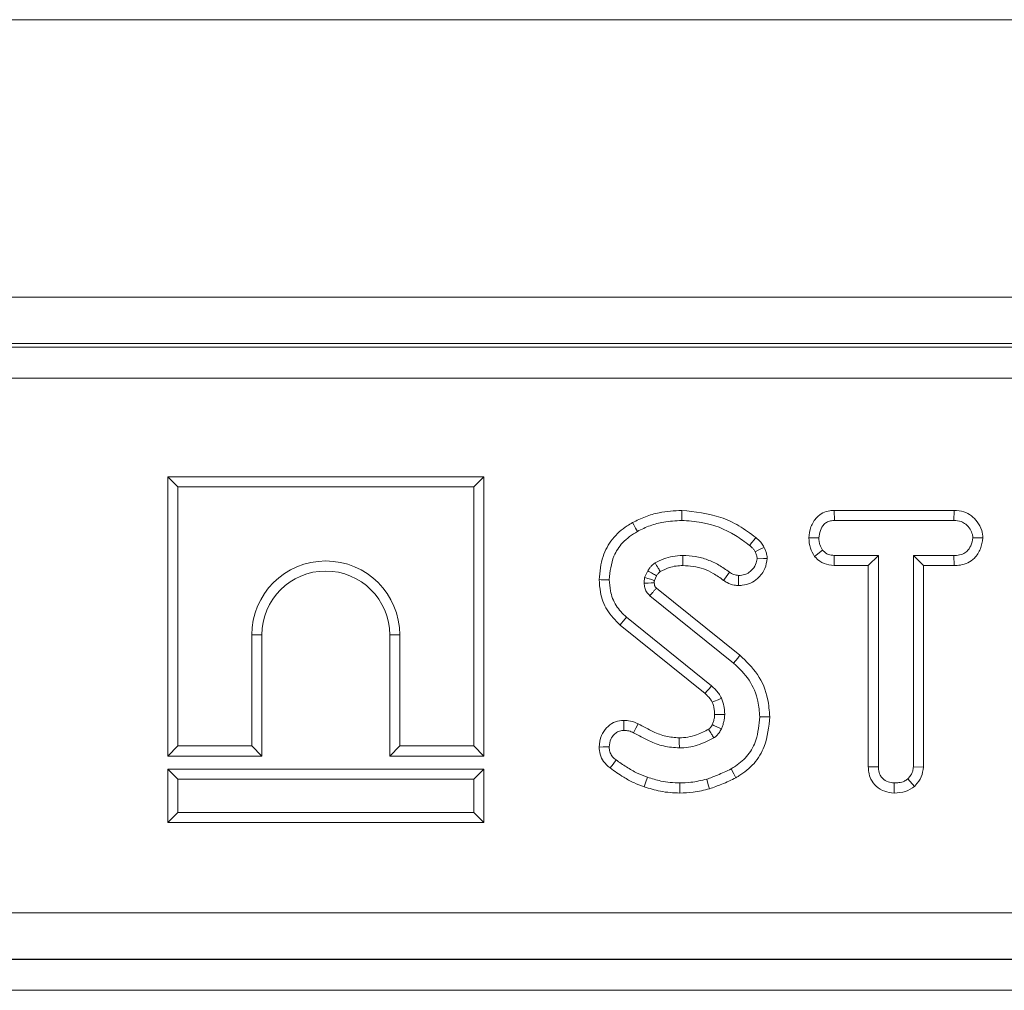
# Model space of a CAD drawing. Units: millimetres. Extents: x -859 to 6636, y -324 to 3696.
# Drawn here: x 618 to 681, y 1821 to 1884 of the extents above; entities that cross this region are included whole.
import ezdxf

# ---------------------------------------------------------------- set-up
doc = ezdxf.new("R2010")
doc.units = ezdxf.units.MM
doc.header["$LTSCALE"] = 10

msp = doc.modelspace()

# ---------------------------------------------------------------- linework, layer by layer
at = {"color": 7, "linetype": 'Continuous', "lineweight": 15}
for p, q in [((2353.215, 1883.964), (353.215, 1883.964)), ((2353.215, 1865.964), (353.215, 1865.964)), ((357.459, 1862.719), (1347.971, 1862.719)), ((1093.591, 1862.964), (611.839, 1862.964)), ((1347.971, 1860.719), (357.459, 1860.719)), ((627.18, 1854.303), (627.832, 1853.65)), ((647.685, 1854.303), (627.18, 1854.303)), ((627.18, 1854.303), (627.18, 1836.198)), ((647.685, 1854.303), (647.032, 1853.65)), ((647.685, 1836.198), (647.685, 1854.303)), ((647.032, 1853.65), (627.832, 1853.65)), ((627.832, 1853.65), (627.832, 1836.85)), ((647.032, 1836.85), (647.032, 1853.65)), ((670.407, 1852.13), (670.424, 1851.477)), ((670.407, 1852.13), (678.194, 1852.13)), ((678.194, 1852.13), (678.179, 1851.477)), ((670.424, 1851.477), (678.179, 1851.477)), ((668.768, 1850.346), (669.42, 1850.342)), ((680.064, 1850.343), (679.41, 1850.342)), ((669.141, 1849.142), (669.655, 1849.551)), ((670.404, 1848.555), (670.421, 1849.207)), ((673.28, 1849.207), (670.421, 1849.207)), ((672.627, 1848.555), (673.28, 1849.207)), ((673.28, 1835.497), (673.28, 1849.207)), ((678.182, 1849.207), (675.55, 1849.207)), ((675.55, 1849.207), (675.55, 1835.497)), ((676.203, 1848.555), (675.55, 1849.207)), ((678.194, 1848.555), (678.182, 1849.207)), ((672.627, 1848.555), (670.404, 1848.555)), ((672.627, 1835.488), (672.627, 1848.555)), ((678.194, 1848.555), (676.203, 1848.555)), ((676.203, 1848.555), (676.203, 1835.48)), ((658.315, 1848.217), (658.117, 1847.774)), ((658.884, 1847.892), (658.749, 1847.591)), ((658.464, 1846.596), (663.892, 1842.222)), ((658.886, 1847.094), (664.302, 1842.729)), ((662.034, 1840.256), (656.521, 1844.691)), ((662.466, 1840.747), (656.935, 1845.195)), ((633.285, 1844.05), (632.632, 1844.05)), ((632.632, 1836.85), (632.632, 1844.05)), ((633.285, 1836.198), (633.285, 1844.05)), ((641.58, 1844.05), (642.232, 1844.05)), ((641.58, 1844.05), (641.58, 1836.198)), ((642.232, 1844.05), (642.232, 1836.85)), ((627.18, 1836.198), (627.832, 1836.85)), ((627.832, 1836.85), (632.632, 1836.85)), ((633.285, 1836.198), (632.632, 1836.85)), ((641.58, 1836.198), (642.232, 1836.85)), ((642.232, 1836.85), (647.032, 1836.85)), ((647.685, 1836.198), (647.032, 1836.85)), ((627.18, 1836.198), (633.285, 1836.198)), ((641.58, 1836.198), (647.685, 1836.198)), ((627.18, 1835.343), (627.18, 1831.878)), ((627.18, 1835.343), (627.832, 1834.69)), ((647.685, 1835.343), (627.18, 1835.343)), ((647.685, 1835.343), (647.032, 1834.69)), ((647.685, 1831.878), (647.685, 1835.343)), ((672.627, 1835.488), (673.28, 1835.497)), ((676.203, 1835.48), (675.55, 1835.497)), ((627.832, 1834.69), (627.832, 1832.53)), ((647.032, 1834.69), (627.832, 1834.69)), ((647.032, 1832.53), (647.032, 1834.69)), ((674.297, 1833.797), (674.301, 1834.45)), ((675.625, 1834.228), (675.181, 1834.709)), ((627.18, 1831.878), (627.832, 1832.53)), ((627.832, 1832.53), (647.032, 1832.53)), ((647.685, 1831.878), (647.032, 1832.53)), ((627.18, 1831.878), (647.685, 1831.878)), ((355.46, 1826.017), (1349.97, 1826.017)), ((355.424, 1822.998), (1350.007, 1822.998)), ((1349.988, 1823.017), (355.443, 1823.017)), ((1350.075, 1820.998), (355.355, 1820.998))]:
    msp.add_line(p, q, dxfattribs=at)
at = {"color": 7, "linetype": 'Continuous', "lineweight": 15, "flags": 128}
for points in [[(660.522, 1852.13), (660.522, 1851.907), (660.522, 1851.477)], [(657.333, 1851.34), (657.418, 1851.187), (657.533, 1850.977), (657.648, 1850.768)], [(665.33, 1850.368), (665.216, 1850.226), (665.068, 1850.043), (664.92, 1849.86)], [(665.866, 1849.732), (665.703, 1849.653), (665.491, 1849.551), (665.279, 1849.448)], [(660.587, 1848.554), (660.587, 1848.776), (660.586, 1849.207)], [(666.073, 1849.002), (665.825, 1849.001), (665.417, 1848.998)], [(663.239, 1847.594), (663.408, 1847.831), (663.618, 1848.125)], [(664.207, 1847.259), (664.209, 1847.53), (664.211, 1847.912)], [(655.169, 1847.638), (655.301, 1847.637), (655.525, 1847.636), (655.821, 1847.636)], [(658.744, 1847.432), (658.722, 1847.432), (658.54, 1847.426), (658.357, 1847.42), (658.092, 1847.412)], [(656.521, 1844.691), (656.605, 1844.793), (656.748, 1844.966), (656.935, 1845.195)], [(664.302, 1842.729), (664.156, 1842.548), (663.892, 1842.222)], [(662.034, 1840.256), (662.137, 1840.374), (662.301, 1840.56), (662.466, 1840.747)], [(662.507, 1839.685), (662.651, 1839.747), (662.879, 1839.846), (663.108, 1839.945)], [(662.66, 1838.887), (662.904, 1838.89), (663.313, 1838.895)], [(656.764, 1838.509), (656.768, 1838.243), (656.772, 1837.856)], [(657.702, 1838.288), (657.554, 1837.999), (657.404, 1837.707)], [(662.505, 1838.236), (662.614, 1838.186), (662.855, 1838.074), (663.097, 1837.962)], [(666.236, 1838.746), (666.065, 1838.745), (665.824, 1838.744), (665.584, 1838.742)], [(660.36, 1837.373), (660.364, 1837.093), (660.369, 1836.72)], [(655.168, 1836.782), (655.434, 1836.785), (655.821, 1836.788)], [(655.876, 1835.42), (656.067, 1835.678), (656.265, 1835.944)], [(664.039, 1834.788), (663.903, 1835.033), (663.721, 1835.358)], [(658.09, 1834.203), (658.182, 1834.468), (658.305, 1834.819)], [(660.401, 1833.798), (660.403, 1834.078), (660.405, 1834.45)], [(662.329, 1834.069), (662.249, 1834.338), (662.143, 1834.695)]]:
    msp.add_lwpolyline(points, dxfattribs=at)
at = {"color": 7, "linetype": 'Continuous', "lineweight": 15}
for radius in [4.8, 4.148]:
    msp.add_arc((637.432, 1844.05), radius, 0, 180, dxfattribs=at)
for points, knots in [([(657.333, 1851.34), (657.606, 1851.475), (658.159, 1851.749), (659.23, 1852.056), (660.032, 1852.102), (660.522, 1852.13)], [0, 0, 0, 0, 0.27546, 0.557357, 1, 1, 1, 1]), ([(660.522, 1852.13), (661.382, 1852.038), (662.677, 1851.901), (664.268, 1851.159), (664.973, 1850.634), (665.33, 1850.368)], [0, 0, 0, 0, 0.494246, 0.743546, 1, 1, 1, 1]), ([(668.768, 1850.346), (668.798, 1850.587), (668.86, 1851.072), (669.208, 1851.645), (669.667, 1851.986), (670.066, 1852.11), (670.316, 1852.125), (670.407, 1852.13)], [0, 0, 0, 0, 0.268938, 0.542615, 0.720482, 0.897774, 1, 1, 1, 1]), ([(678.194, 1852.13), (678.408, 1852.112), (678.806, 1852.08), (679.334, 1851.807), (679.721, 1851.379), (680.007, 1850.885), (680.046, 1850.51), (680.064, 1850.343)], [0, 0, 0, 0, 0.22421, 0.415638, 0.607093, 0.825494, 1, 1, 1, 1]), ([(655.169, 1847.638), (655.218, 1848.149), (655.307, 1849.088), (655.972, 1850.321), (656.732, 1850.982), (657.216, 1851.27), (657.333, 1851.34)], [0, 0, 0, 0, 0.339542, 0.62417, 0.909178, 1, 1, 1, 1]), ([(657.648, 1850.768), (657.92, 1850.901), (658.465, 1851.168), (659.436, 1851.424), (660.131, 1851.458), (660.522, 1851.477)], [0, 0, 0, 0, 0.3035916, 0.6078595, 1, 1, 1, 1]), ([(660.522, 1851.477), (660.951, 1851.451), (662.166, 1851.375), (663.695, 1850.781), (664.622, 1850.084), (664.92, 1849.86)], [0, 0, 0, 0, 0.270647, 0.764794, 1, 1, 1, 1]), ([(669.42, 1850.342), (669.442, 1850.503), (669.485, 1850.824), (669.698, 1851.194), (669.973, 1851.397), (670.207, 1851.466), (670.359, 1851.474), (670.424, 1851.477)], [0, 0, 0, 0, 0.287033, 0.573806, 0.729547, 0.884373, 1, 1, 1, 1]), ([(678.179, 1851.477), (678.34, 1851.466), (678.614, 1851.446), (678.989, 1851.239), (679.224, 1850.935), (679.385, 1850.622), (679.403, 1850.421), (679.41, 1850.342)], [0, 0, 0, 0, 0.2593142, 0.440281, 0.6741832, 0.8731162, 1, 1, 1, 1]), ([(655.821, 1847.636), (655.878, 1848.159), (655.972, 1849.03), (656.676, 1850.136), (657.309, 1850.547), (657.648, 1850.768)], [0, 0, 0, 0, 0.410074, 0.68301, 1, 1, 1, 1]), ([(664.92, 1849.86), (664.971, 1849.818), (665.067, 1849.74), (665.196, 1849.607), (665.251, 1849.502), (665.279, 1849.448)], [0, 0, 0, 0, 0.357571, 0.672717, 1, 1, 1, 1]), ([(665.33, 1850.368), (665.38, 1850.326), (665.514, 1850.217), (665.713, 1850.016), (665.815, 1849.827), (665.866, 1849.732)], [0, 0, 0, 0, 0.2332538, 0.6173463, 1, 1, 1, 1]), ([(665.866, 1849.732), (665.901, 1849.662), (665.97, 1849.523), (666.044, 1849.278), (666.063, 1849.101), (666.073, 1849.002)], [0, 0, 0, 0, 0.304333, 0.609774, 1, 1, 1, 1]), ([(669.141, 1849.142), (669.037, 1849.32), (668.82, 1849.693), (668.785, 1850.122), (668.768, 1850.346)], [0, 0, 0, 0, 0.479522, 1, 1, 1, 1]), ([(669.655, 1849.551), (669.591, 1849.669), (669.493, 1849.851), (669.428, 1850.124), (669.423, 1850.269), (669.42, 1850.342)], [0, 0, 0, 0, 0.479633, 0.736818, 1, 1, 1, 1]), ([(679.41, 1850.342), (679.376, 1850.172), (679.312, 1849.849), (679.067, 1849.472), (678.722, 1849.267), (678.428, 1849.215), (678.238, 1849.209), (678.182, 1849.207)], [0, 0, 0, 0, 0.277942, 0.52813, 0.694005, 0.909719, 1, 1, 1, 1]), ([(680.064, 1850.343), (680.026, 1850.106), (679.948, 1849.627), (679.585, 1849.054), (679.1, 1848.712), (678.635, 1848.573), (678.329, 1848.56), (678.194, 1848.555)], [0, 0, 0, 0, 0.248956, 0.503051, 0.681317, 0.858569, 1, 1, 1, 1]), ([(660.586, 1849.207), (660.367, 1849.195), (659.948, 1849.173), (659.341, 1848.999), (658.975, 1848.817), (658.791, 1848.725)], [0, 0, 0, 0, 0.348378, 0.670124, 1, 1, 1, 1]), ([(663.618, 1848.125), (663.394, 1848.285), (662.949, 1848.604), (662.205, 1848.947), (661.411, 1849.167), (660.864, 1849.193), (660.586, 1849.207)], [0, 0, 0, 0, 0.25145, 0.499715, 0.745959, 1, 1, 1, 1]), ([(665.279, 1849.448), (665.314, 1849.379), (665.369, 1849.274), (665.404, 1849.119), (665.413, 1849.038), (665.417, 1848.998)], [0, 0, 0, 0, 0.489028, 0.742719, 1, 1, 1, 1]), ([(670.404, 1848.555), (670.184, 1848.579), (669.739, 1848.627), (669.348, 1848.934), (669.166, 1849.116), (669.141, 1849.142)], [0, 0, 0, 0, 0.457358, 0.923922, 1, 1, 1, 1]), ([(670.421, 1849.207), (670.287, 1849.219), (670.019, 1849.244), (669.78, 1849.426), (669.67, 1849.535), (669.655, 1849.551)], [0, 0, 0, 0, 0.458238, 0.922479, 1, 1, 1, 1]), ([(658.791, 1848.725), (658.721, 1848.672), (658.593, 1848.575), (658.442, 1848.396), (658.358, 1848.277), (658.315, 1848.217)], [0, 0, 0, 0, 0.374285, 0.685664, 1, 1, 1, 1]), ([(659.132, 1848.167), (659.088, 1848.239), (658.973, 1848.425), (658.86, 1848.611), (658.791, 1848.725)], [0, 0, 0, 0, 0.3912745, 1, 1, 1, 1]), ([(660.587, 1848.554), (660.443, 1848.549), (660.147, 1848.537), (659.651, 1848.414), (659.323, 1848.258), (659.132, 1848.167)], [0, 0, 0, 0, 0.284803, 0.58292, 1, 1, 1, 1]), ([(663.239, 1847.594), (663.018, 1847.752), (662.427, 1848.174), (661.502, 1848.51), (660.817, 1848.543), (660.587, 1848.554)], [0, 0, 0, 0, 0.2834413, 0.7591682, 1, 1, 1, 1]), ([(666.073, 1849.002), (666.035, 1848.786), (665.952, 1848.304), (665.532, 1847.748), (665.001, 1847.386), (664.554, 1847.273), (664.288, 1847.262), (664.207, 1847.259)], [0, 0, 0, 0, 0.2327328, 0.5177323, 0.7154983, 0.9126056, 1, 1, 1, 1]), ([(665.417, 1848.998), (665.391, 1848.872), (665.332, 1848.582), (665.079, 1848.245), (664.763, 1848.008), (664.47, 1847.923), (664.284, 1847.915), (664.211, 1847.912)], [0, 0, 0, 0, 0.215058, 0.496168, 0.686397, 0.875723, 1, 1, 1, 1]), ([(658.884, 1847.892), (658.801, 1847.94), (658.611, 1848.048), (658.421, 1848.157), (658.315, 1848.217)], [0, 0, 0, 0, 0.4402163, 1, 1, 1, 1]), ([(659.132, 1848.167), (659.114, 1848.153), (659.063, 1848.115), (658.979, 1848.023), (658.92, 1847.941), (658.884, 1847.892)], [0, 0, 0, 0, 0.189227, 0.505356, 1, 1, 1, 1]), ([(664.211, 1847.912), (664.109, 1847.922), (663.952, 1847.937), (663.757, 1848.03), (663.665, 1848.093), (663.618, 1848.125)], [0, 0, 0, 0, 0.474933, 0.734287, 1, 1, 1, 1]), ([(656.521, 1844.691), (656.216, 1845.001), (655.621, 1845.607), (655.233, 1846.688), (655.187, 1847.367), (655.169, 1847.638)], [0, 0, 0, 0, 0.387965, 0.756355, 1, 1, 1, 1]), ([(656.935, 1845.195), (656.694, 1845.438), (656.211, 1845.925), (655.881, 1846.816), (655.839, 1847.395), (655.821, 1847.636)], [0, 0, 0, 0, 0.3694806, 0.7383731, 1, 1, 1, 1]), ([(658.117, 1847.774), (658.11, 1847.731), (658.098, 1847.651), (658.092, 1847.529), (658.092, 1847.451), (658.092, 1847.412)], [0, 0, 0, 0, 0.3539372, 0.6764113, 1, 1, 1, 1]), ([(658.092, 1847.412), (658.098, 1847.311), (658.108, 1847.16), (658.168, 1846.971), (658.262, 1846.783), (658.381, 1846.673), (658.464, 1846.596)], [0, 0, 0, 0, 0.3241995, 0.4865321, 0.6373325, 1, 1, 1, 1]), ([(658.749, 1847.591), (658.635, 1847.623), (658.423, 1847.683), (658.213, 1847.745), (658.117, 1847.774)], [0, 0, 0, 0, 0.54235, 1, 1, 1, 1]), ([(658.749, 1847.591), (658.748, 1847.576), (658.743, 1847.523), (658.744, 1847.471), (658.744, 1847.432)], [0, 0, 0, 0, 0.277793, 1, 1, 1, 1]), ([(658.744, 1847.432), (658.747, 1847.389), (658.75, 1847.32), (658.765, 1847.242), (658.783, 1847.202), (658.797, 1847.178), (658.832, 1847.142), (658.862, 1847.115), (658.886, 1847.094)], [0, 0, 0, 0, 0.340706, 0.536258, 0.613092, 0.68334, 0.753739, 1, 1, 1, 1]), ([(664.207, 1847.259), (664.116, 1847.265), (663.86, 1847.28), (663.525, 1847.4), (663.313, 1847.544), (663.239, 1847.594)], [0, 0, 0, 0, 0.261524, 0.74062, 1, 1, 1, 1]), ([(658.886, 1847.094), (658.881, 1847.089), (658.837, 1847.037), (658.754, 1846.938), (658.618, 1846.778), (658.521, 1846.664), (658.464, 1846.596)], [0, 0, 0, 0, 0.033274, 0.313111, 0.592948, 1, 1, 1, 1]), ([(664.302, 1842.729), (664.711, 1842.338), (665.536, 1841.548), (666.13, 1840.09), (666.206, 1839.133), (666.236, 1838.746)], [0, 0, 0, 0, 0.369426, 0.744817, 1, 1, 1, 1]), ([(663.892, 1842.222), (664.253, 1841.878), (664.975, 1841.188), (665.491, 1839.912), (665.557, 1839.08), (665.584, 1838.742)], [0, 0, 0, 0, 0.37255, 0.745518, 1, 1, 1, 1]), ([(662.507, 1839.685), (662.468, 1839.754), (662.385, 1839.9), (662.214, 1840.082), (662.092, 1840.2), (662.034, 1840.256)], [0, 0, 0, 0, 0.315599, 0.675525, 1, 1, 1, 1]), ([(663.108, 1839.945), (663.05, 1840.05), (662.938, 1840.253), (662.709, 1840.512), (662.547, 1840.668), (662.466, 1840.747)], [0, 0, 0, 0, 0.346816, 0.671722, 1, 1, 1, 1]), ([(662.66, 1838.887), (662.657, 1838.968), (662.648, 1839.14), (662.603, 1839.409), (662.54, 1839.59), (662.507, 1839.685)], [0, 0, 0, 0, 0.298219, 0.629397, 1, 1, 1, 1]), ([(663.313, 1838.895), (663.309, 1838.985), (663.3, 1839.164), (663.254, 1839.521), (663.166, 1839.776), (663.108, 1839.945)], [0, 0, 0, 0, 0.250773, 0.501826, 1, 1, 1, 1]), ([(662.505, 1838.236), (662.531, 1838.304), (662.587, 1838.446), (662.645, 1838.664), (662.656, 1838.815), (662.66, 1838.887)], [0, 0, 0, 0, 0.324574, 0.67815, 1, 1, 1, 1]), ([(663.097, 1837.962), (663.128, 1838.037), (663.19, 1838.186), (663.277, 1838.496), (663.299, 1838.736), (663.313, 1838.895)], [0, 0, 0, 0, 0.2512909, 0.5028069, 1, 1, 1, 1]), ([(655.168, 1836.782), (655.198, 1837.042), (655.25, 1837.496), (655.622, 1838.04), (656.073, 1838.392), (656.49, 1838.492), (656.713, 1838.506), (656.764, 1838.509)], [0, 0, 0, 0, 0.296201, 0.51844, 0.741124, 0.94095, 1, 1, 1, 1]), ([(656.764, 1838.509), (656.864, 1838.505), (657.149, 1838.495), (657.463, 1838.396), (657.667, 1838.304), (657.702, 1838.288)], [0, 0, 0, 0, 0.307007, 0.880625, 1, 1, 1, 1]), ([(657.702, 1838.288), (658.027, 1838.106), (658.601, 1837.786), (659.494, 1837.441), (660.069, 1837.396), (660.36, 1837.373)], [0, 0, 0, 0, 0.393298, 0.694338, 1, 1, 1, 1]), ([(662.271, 1837.935), (662.282, 1837.943), (662.297, 1837.953), (662.319, 1837.969), (662.358, 1838.004), (662.411, 1838.07), (662.464, 1838.156), (662.492, 1838.212), (662.505, 1838.236)], [0, 0, 0, 0, 0.1007669, 0.1381416, 0.2130626, 0.5131788, 0.7852078, 1, 1, 1, 1]), ([(665.584, 1838.742), (665.538, 1838.229), (665.46, 1837.352), (664.877, 1836.225), (664.226, 1835.67), (663.819, 1835.419), (663.721, 1835.358)], [0, 0, 0, 0, 0.37827, 0.646236, 0.914782, 1, 1, 1, 1]), ([(666.236, 1838.746), (666.173, 1838.087), (666.067, 1836.998), (665.272, 1835.666), (664.527, 1835.089), (664.102, 1834.826), (664.039, 1834.788)], [0, 0, 0, 0, 0.413073, 0.683526, 0.953633, 1, 1, 1, 1]), ([(655.821, 1836.788), (655.842, 1836.964), (655.877, 1837.261), (656.111, 1837.584), (656.355, 1837.782), (656.588, 1837.844), (656.728, 1837.853), (656.772, 1837.856)], [0, 0, 0, 0, 0.330193, 0.555321, 0.7349, 0.915948, 1, 1, 1, 1]), ([(656.772, 1837.856), (656.879, 1837.851), (657.042, 1837.844), (657.25, 1837.775), (657.352, 1837.73), (657.404, 1837.707)], [0, 0, 0, 0, 0.487867, 0.742239, 1, 1, 1, 1]), ([(657.404, 1837.707), (657.735, 1837.523), (658.355, 1837.179), (659.349, 1836.797), (660.024, 1836.746), (660.369, 1836.72)], [0, 0, 0, 0, 0.360143, 0.673465, 1, 1, 1, 1]), ([(660.36, 1837.373), (660.549, 1837.384), (660.934, 1837.406), (661.586, 1837.588), (662.016, 1837.806), (662.271, 1837.935)], [0, 0, 0, 0, 0.282536, 0.573575, 1, 1, 1, 1]), ([(662.271, 1837.935), (662.278, 1837.924), (662.312, 1837.866), (662.374, 1837.763), (662.478, 1837.587), (662.554, 1837.457), (662.604, 1837.373)], [0, 0, 0, 0, 0.0617, 0.307223, 0.55274, 1, 1, 1, 1]), ([(662.604, 1837.373), (662.608, 1837.376), (662.628, 1837.389), (662.68, 1837.424), (662.742, 1837.47), (662.84, 1837.563), (662.967, 1837.715), (663.05, 1837.873), (663.097, 1837.962)], [0, 0, 0, 0, 0.0185468, 0.0925969, 0.2408679, 0.3149567, 0.6123045, 1, 1, 1, 1]), ([(660.369, 1836.72), (660.566, 1836.731), (660.961, 1836.752), (661.728, 1836.935), (662.255, 1837.199), (662.604, 1837.373)], [0, 0, 0, 0, 0.25161, 0.5039, 1, 1, 1, 1]), ([(655.876, 1835.42), (655.724, 1835.549), (655.439, 1835.793), (655.208, 1836.291), (655.181, 1836.624), (655.168, 1836.782)], [0, 0, 0, 0, 0.372128, 0.701269, 1, 1, 1, 1]), ([(656.265, 1835.944), (656.187, 1836.006), (656.029, 1836.132), (655.872, 1836.396), (655.831, 1836.626), (655.823, 1836.756), (655.821, 1836.788)], [0, 0, 0, 0, 0.300831, 0.60548, 0.904693, 1, 1, 1, 1]), ([(658.305, 1834.819), (658.077, 1834.902), (657.598, 1835.076), (656.929, 1835.483), (656.487, 1835.79), (656.265, 1835.944)], [0, 0, 0, 0, 0.3095244, 0.6531816, 1, 1, 1, 1]), ([(658.09, 1834.203), (657.861, 1834.286), (657.399, 1834.455), (656.66, 1834.871), (656.166, 1835.216), (655.876, 1835.42)], [0, 0, 0, 0, 0.287122, 0.580664, 1, 1, 1, 1]), ([(663.721, 1835.358), (663.577, 1835.287), (663.288, 1835.146), (662.761, 1834.923), (662.376, 1834.781), (662.143, 1834.695)], [0, 0, 0, 0, 0.281918, 0.563834, 1, 1, 1, 1]), ([(674.297, 1833.797), (674.09, 1833.819), (673.671, 1833.863), (673.133, 1834.193), (672.787, 1834.651), (672.643, 1835.102), (672.632, 1835.376), (672.627, 1835.488)], [0, 0, 0, 0, 0.233399, 0.473341, 0.689912, 0.872876, 1, 1, 1, 1]), ([(674.301, 1834.45), (674.168, 1834.464), (673.898, 1834.492), (673.58, 1834.691), (673.363, 1834.977), (673.286, 1835.252), (673.281, 1835.438), (673.28, 1835.497)], [0, 0, 0, 0, 0.2442772, 0.4912244, 0.6600825, 0.8923411, 1, 1, 1, 1]), ([(675.55, 1835.497), (675.542, 1835.402), (675.521, 1835.171), (675.363, 1834.906), (675.226, 1834.758), (675.181, 1834.709)], [0, 0, 0, 0, 0.318858, 0.776021, 1, 1, 1, 1]), ([(676.203, 1835.48), (676.173, 1835.262), (676.114, 1834.825), (675.82, 1834.438), (675.649, 1834.253), (675.625, 1834.228)], [0, 0, 0, 0, 0.461302, 0.927307, 1, 1, 1, 1]), ([(660.405, 1834.45), (660.196, 1834.457), (659.779, 1834.47), (659.069, 1834.574), (658.587, 1834.728), (658.305, 1834.819)], [0, 0, 0, 0, 0.292213, 0.584807, 1, 1, 1, 1]), ([(662.143, 1834.695), (661.972, 1834.654), (661.63, 1834.572), (661.051, 1834.473), (660.64, 1834.458), (660.405, 1834.45)], [0, 0, 0, 0, 0.299395, 0.598924, 1, 1, 1, 1]), ([(664.039, 1834.788), (663.89, 1834.714), (663.589, 1834.566), (663.019, 1834.323), (662.595, 1834.167), (662.329, 1834.069)], [0, 0, 0, 0, 0.2682966, 0.5430284, 1, 1, 1, 1]), ([(675.181, 1834.709), (675.113, 1834.658), (674.945, 1834.532), (674.631, 1834.464), (674.404, 1834.455), (674.301, 1834.45)], [0, 0, 0, 0, 0.271463, 0.668999, 1, 1, 1, 1]), ([(660.401, 1833.798), (660.192, 1833.804), (659.768, 1833.818), (658.987, 1833.92), (658.436, 1834.094), (658.09, 1834.203)], [0, 0, 0, 0, 0.266517, 0.539122, 1, 1, 1, 1]), ([(662.329, 1834.069), (662.155, 1834.027), (661.802, 1833.942), (661.161, 1833.827), (660.689, 1833.809), (660.401, 1833.798)], [0, 0, 0, 0, 0.275738, 0.557879, 1, 1, 1, 1]), ([(675.625, 1834.228), (675.44, 1834.101), (675.041, 1833.828), (674.556, 1833.808), (674.297, 1833.797)], [0, 0, 0, 0, 0.4653628, 1, 1, 1, 1])]:
    msp.add_open_spline(points, degree=3, knots=knots, dxfattribs=at)

doc.saveas('drawing.dxf')
